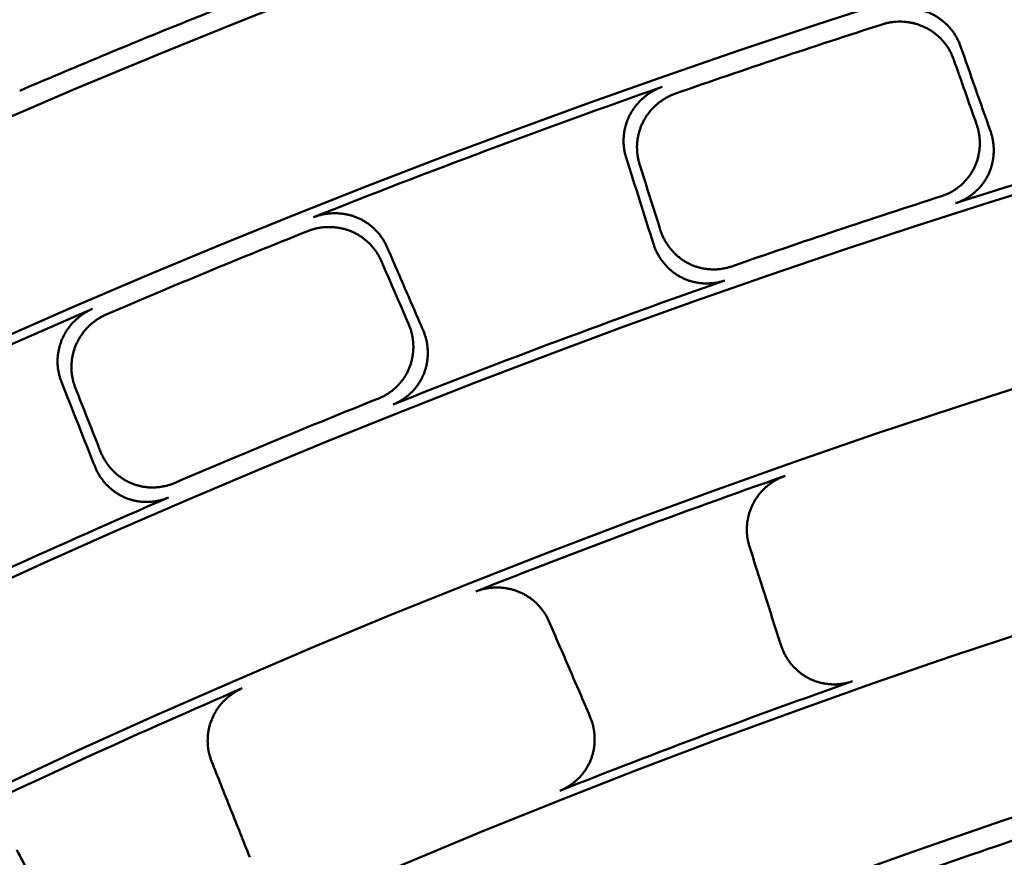
# Model space of a CAD drawing. Units: millimetres. Extents: x 0 to 420, y 0 to 297.
# Drawn here: x 151 to 154, y 196 to 199 of the extents above; entities that cross this region are included whole.
import ezdxf

# ---------------------------------------------------------------- set-up
doc = ezdxf.new("R2010")
doc.units = ezdxf.units.MM
doc.header["$LTSCALE"] = 0.18189
doc.layers.add('NoLayerName_001', color=7, linetype='Continuous')
doc.styles.get("Standard").update_dxf_attribs({"font": 'txt', "bigfont": 'extfont2'})
doc.dimstyles.get("Standard").update_dxf_attribs({"dimtxt": 2.5, "dimasz": 2.5, "dimexe": 1.25, "dimexo": 0.625, "dimtad": 1, "dimzin": 0, "dimdsep": 46, "dimtxsty": 'Standard', "dimcen": 2.5, "dimadec": 0, "dimazin": 0, "dimtfac": 0.75, "dimtmove": 0, "dimatfit": 3, "dimfxl": 1, "dimarcsym": 0})

# ---------------------------------------------------------------- blocks, each defined once
blk = doc.blocks.new('_OPEN30')
at = {"color": 0, "linetype": 'ByBlock', "lineweight": -2}
for p, q in [((-1, 0.267949), (0, 0)), ((0, 0), (-1, -0.267949)), ((0, 0), (-1, 0))]:
    blk.add_line(p, q, dxfattribs=at)
blk = doc.blocks.new('*D1495')
at = {"layer": 'Defpoints', "color": 0}
for p in [(121.665, 214.9652), (121.665, 168.4921), (205.4813, 168.4921)]:
    blk.add_point(p, dxfattribs=at)
at = {"layer": 'NoLayerName_001', "color": 0, "linetype": 'Continuous', "lineweight": 25}
for p, q in [((121.665, 168.4921), (121.665, 216.9652)), ((205.4813, 168.4921), (205.4813, 216.9652)), ((203.4813, 214.9652), (123.665, 214.9652))]:
    blk.add_line(p, q, dxfattribs=at)
at = {"layer": 'NoLayerName_001', "color": 0, "lineweight": 25, "xscale": 2, "yscale": 2, "zscale": 2, "rotation": 180}
blk.add_blockref('_OPEN30', (121.665, 214.9652), dxfattribs=at)
at = {"layer": 'NoLayerName_001', "color": 0, "lineweight": 25, "xscale": 2, "yscale": 2, "zscale": 2}
blk.add_blockref('_OPEN30', (205.4813, 214.9652), dxfattribs=at)
at = {"layer": 'NoLayerName_001', "color": 0, "lineweight": 25, "insert": (163.5731, 217.9652), "char_height": 4, "attachment_point": 5}
blk.add_mtext('%%c120', dxfattribs=at)

msp = doc.modelspace()

# ---------------------------------------------------------------- linework, layer by layer
at = {"layer": 'NoLayerName_001', "color": 7, "linetype": 'Continuous', "lineweight": 50}
for radius in [35.55096767, 34.84001818, 29.50704169, 28.59434432]:
    msp.add_circle((163.6647787, 168.49213244), radius, dxfattribs=at)
for radius, start, end in [(41.81647483, 90.478517, 89.521483), (34.04460448, 297.547439037, 242.452560894), (33.27353661, 297.596516435, 242.403483655), (32.53513207, 47.362708737, 242.355673646), (31.71049033, 46.305434649, 242.301258645), (31.022598, 297.744787154, 242.254972354), (33.35064491, 111.84111894, 113.15888106), (32.4609829, 107.786237434, 109.213762566), (32.50053425, 109.283071406, 111.716928594), (31.74612392, 105.313702572, 107.686297428), (31.78688371, 107.760330227, 109.239669773), (30.15078651, 297.804128447, 242.195033771), (32.4609829, 111.786237434, 113.213762566), (31.74612392, 109.313702572, 111.686297428), (32.50053425, 113.283071406, 115.716928594), (31.78688371, 111.760330227, 113.239669773), (30.98815052, 109.366694336, 111.633305664), (31.74612392, 113.313702572, 115.686297428), (30.18612804, 109.39951529, 111.60048471), (30.98815052, 113.366694336, 115.633305664), (29.4334823, 107.622561573, 109.377438427)]:
    msp.add_arc((163.6647787, 168.49213244), radius, start, end, dxfattribs=at)
for points, knots in [([(153.77439419, 199.45121868), (153.77864429, 199.45242856), (153.78707856, 199.45504248), (153.80002612, 199.45777334), (153.81305859, 199.45979155), (153.82616707, 199.46097818), (153.83929504, 199.46137526), (153.85239873, 199.46098178), (153.86543099, 199.45980812), (153.87834558, 199.45786158), (153.89109601, 199.45515015), (153.90363588, 199.45168165), (153.91591862, 199.44746363), (153.92789754, 199.44250469), (153.93952104, 199.43681177), (153.95074551, 199.43041104), (153.96153583, 199.42333882), (153.97185955, 199.41562715), (153.98168509, 199.40730835), (153.99098078, 199.39841454), (153.99971474, 199.38897775), (154.00785587, 199.37903028), (154.01536997, 199.36860323), (154.02223404, 199.35773194), (154.02838314, 199.3464359), (154.03390867, 199.33479373), (154.03684363, 199.32671698), (154.03840663, 199.32271349)], [0, 0, 0, 0, 0.013256843, 0.02647166318, 0.03965233581, 0.0528041, 0.06593003902, 0.07903157332, 0.09210896146, 0.10516180678, 0.11818956883, 0.13119207959, 0.1441700647, 0.15712566949, 0.17006122342, 0.1829725375, 0.1958642528, 0.20874109196, 0.22160645098, 0.23446287071, 0.24731251263, 0.26015763694, 0.2730010818, 0.28584674215, 0.29870004585, 0.31156842359, 0.32446176705, 0.32446176705, 0.32446176705, 0.32446176705]), ([(154.01330359, 199.27318391), (154.01173974, 199.27718968), (154.00880338, 199.28526872), (154.00328019, 199.29691317), (153.99713623, 199.30820725), (153.99027952, 199.31907351), (153.98277369, 199.32949335), (153.97464071, 199.33943242), (153.9659136, 199.34886056), (153.9566224, 199.35774646), (153.94679786, 199.36605904), (153.93647053, 199.37376716), (153.92567092, 199.38083952), (153.91443071, 199.38724464), (153.9027873, 199.39294653), (153.8907844, 199.39791248), (153.87847688, 199.40213459), (153.86591209, 199.40560416), (153.85313692, 199.40831379), (153.84019811, 199.41025584), (153.82714247, 199.41142243), (153.81401655, 199.41180645), (153.80086782, 199.41139763), (153.78774037, 199.41019716), (153.7746911, 199.40816308), (153.76172895, 199.40541478), (153.75328684, 199.40278738), (153.74903285, 199.40157106)], [0, 0, 0, 0, 0.01290062844, 0.02576974989, 0.03861842171, 0.05145541292, 0.0642876239, 0.07712051957, 0.08995857068, 0.10280569889, 0.1156657229, 0.1285428033, 0.14144188414, 0.15436912862, 0.16732906049, 0.18030985884, 0.19331256937, 0.20633935311, 0.21939091357, 0.23246702823, 0.2455670754, 0.25869055608, 0.27183761111, 0.28500953371, 0.29820927649, 0.31144195088, 0.32471531417, 0.32471531417, 0.32471531417, 0.32471531417]), ([(152.79843442, 198.90782459), (152.79727265, 198.91196241), (152.79475594, 198.92017683), (152.79215794, 198.93279278), (152.79026559, 198.94550245), (152.78919881, 198.9582994), (152.78891804, 198.97113053), (152.78942644, 198.98395529), (152.79071578, 198.99672978), (152.79278098, 199.00941099), (152.79561617, 199.02195568), (152.79921573, 199.03432065), (152.80357415, 199.04646264), (152.80868511, 199.05833749), (152.81454038, 199.06989398), (152.82112463, 199.08107979), (152.82839888, 199.09185559), (152.83633066, 199.10218604), (152.84488705, 199.11203712), (152.85403547, 199.12137469), (152.86374335, 199.1301644), (152.8739779, 199.13837266), (152.8847075, 199.1459628), (152.89589633, 199.15290935), (152.90752432, 199.15914469), (152.9195125, 199.16475865), (152.92782426, 199.16774801), (152.93194777, 199.16934005)], [0, 0, 0, 0, 0.01289345284, 0.02575536948, 0.03859676491, 0.05142637334, 0.06425106659, 0.07707628607, 0.08990648266, 0.1027455605, 0.11559732179, 0.12846591039, 0.1413562521, 0.15427448921, 0.16722509167, 0.18019605774, 0.19318844281, 0.20620445724, 0.21924485765, 0.2323094755, 0.24539774095, 0.25850920205, 0.27164403911, 0.28480357459, 0.29799077757, 0.31121076044, 0.32447126362, 0.32447126362, 0.32447126362, 0.32447126362]), ([(152.98208092, 199.14495253), (152.97795266, 199.14336434), (152.96963205, 199.14038315), (152.95763041, 199.13478008), (152.94598989, 199.12855533), (152.93478918, 199.12161908), (152.92404828, 199.1140391), (152.91380285, 199.10584102), (152.90408439, 199.09706162), (152.89492558, 199.08773467), (152.88635881, 199.07789464), (152.87841657, 199.06757581), (152.87113161, 199.05681235), (152.86453613, 199.04563931), (152.85866725, 199.0340933), (152.85354391, 199.02222147), (152.84917231, 199.01007401), (152.84555907, 198.99769608), (152.84271001, 198.9851326), (152.84063112, 198.97242837), (152.83932858, 198.95962822), (152.83880787, 198.94677677), (152.83907757, 198.93391951), (152.84013481, 198.92109862), (152.84201982, 198.90836882), (152.8446121, 198.89573794), (152.84712915, 198.88751634), (152.84829024, 198.8833759)], [0, 0, 0, 0, 0.01326965872, 0.02649715148, 0.03969036524, 0.05285453193, 0.06599271148, 0.07910628746, 0.09219547093, 0.10525980979, 0.11829870313, 0.13131192038, 0.14430012554, 0.15726540643, 0.17021009386, 0.1831302842, 0.19603068059, 0.20891601452, 0.22178968723, 0.23465424278, 0.24751184526, 0.26036475859, 0.27321582737, 0.28606895733, 0.2989295932, 0.31180519025, 0.3247056741, 0.3247056741, 0.3247056741, 0.3247056741]), ([(153.96863459, 198.76407929), (153.97289187, 198.76560633), (153.98147268, 198.76844405), (153.99384356, 198.77395796), (154.00582937, 198.78016064), (154.01734413, 198.78714943), (154.02836252, 198.79484653), (154.03884298, 198.80322101), (154.04874827, 198.81222954), (154.05803992, 198.82183219), (154.06667971, 198.83198822), (154.07462938, 198.84265715), (154.08185007, 198.85379868), (154.08830447, 198.86537103), (154.09394561, 198.87733075), (154.09877686, 198.88961206), (154.10279697, 198.90215988), (154.10600719, 198.91492569), (154.10840936, 198.92786205), (154.11000523, 198.94092154), (154.11079629, 198.95405673), (154.11078478, 198.96722047), (154.10996985, 198.98036462), (154.10836185, 198.99344475), (154.10592903, 199.00640256), (154.10279669, 199.01923153), (154.09993621, 199.02755844), (154.09860161, 199.03175323)], [0, 0, 0, 0, 0.01356858308, 0.02709161269, 0.04057886877, 0.05403655946, 0.06746798044, 0.08087419264, 0.09425471081, 0.10760819928, 0.12093317407, 0.1342287121, 0.14749516824, 0.16073490041, 0.17395036029, 0.18713529684, 0.20029916594, 0.2134514058, 0.2265988223, 0.23974608892, 0.25289625738, 0.26605127327, 0.27921249356, 0.29238120394, 0.30555913501, 0.31874897646, 0.33195488765, 0.33195488765, 0.33195488765, 0.33195488765]), ([(154.15042187, 199.00548021), (154.15175791, 199.00128037), (154.15461955, 198.99294642), (154.15775724, 198.98011261), (154.16019424, 198.96715788), (154.16180562, 198.95408678), (154.16262244, 198.94095526), (154.16263402, 198.92780551), (154.16184074, 198.91468343), (154.16023997, 198.9016339), (154.15782981, 198.88870211), (154.15460808, 198.87593322), (154.15057264, 198.86337239), (154.14572196, 198.851067), (154.14006125, 198.83907575), (154.13358449, 198.82747283), (154.12634146, 198.81630742), (154.11836992, 198.80562146), (154.10970866, 198.79545454), (154.10039588, 198.78584643), (154.09046977, 198.77683714), (154.07996873, 198.76846588), (154.06892996, 198.76077526), (154.05739496, 198.75379549), (154.04538905, 198.74760366), (154.03299797, 198.74210167), (154.02440451, 198.7392723), (154.02014058, 198.73774931)], [0, 0, 0, 0, 0.01322168235, 0.02641699541, 0.03959194583, 0.05275133178, 0.06589920026, 0.07903930982, 0.09217559616, 0.1053126386, 0.118456125, 0.13161331207, 0.14479347651, 0.15800835087, 0.17126635624, 0.18454431199, 0.1978425804, 0.21116447013, 0.22451128749, 0.2378830429, 0.25127915175, 0.26469912878, 0.27814327614, 0.29161336531, 0.30511331129, 0.31864983539, 0.332233109, 0.332233109, 0.332233109, 0.332233109]), ([(151.63888999, 198.68588556), (151.64304533, 198.68738896), (151.65127672, 198.69058486), (151.66400225, 198.69421224), (151.67686218, 198.69713463), (151.68985595, 198.69923278), (151.70292425, 198.70054465), (151.71602347, 198.70106619), (151.72910585, 198.70080448), (151.74212477, 198.69976355), (151.75503328, 198.69794816), (151.76778455, 198.69536284), (151.7803316, 198.6920119), (151.79262727, 198.68790064), (151.80461956, 198.68303241), (151.81626319, 198.67743024), (151.82752056, 198.67112795), (151.83835707, 198.66415521), (151.84873896, 198.65654207), (151.85863241, 198.64831836), (151.86800338, 198.63951381), (151.87681857, 198.63015846), (151.88504172, 198.62028097), (151.89264742, 198.60991498), (151.8995695, 198.59907539), (151.90589369, 198.58784702), (151.9093849, 198.57999468), (151.91122337, 198.57610997)], [0, 0, 0, 0, 0.013256843, 0.02647166318, 0.03965233581, 0.0528041, 0.06593003902, 0.07903157332, 0.09210896146, 0.10516180678, 0.11818956883, 0.13119207959, 0.1441700647, 0.15712566949, 0.17006122342, 0.1829725375, 0.1958642528, 0.20874109196, 0.22160645098, 0.23446287071, 0.24731251263, 0.26015763694, 0.2730010818, 0.28584674215, 0.29870004585, 0.31156842359, 0.32446176705, 0.32446176705, 0.32446176705, 0.32446176705]), ([(151.88963649, 198.52494995), (151.88779702, 198.52883687), (151.88430425, 198.5366914), (151.87798224, 198.5479222), (151.87106541, 198.55876019), (151.86346741, 198.56912168), (151.85525301, 198.57899256), (151.84644652, 198.58834009), (151.83708301, 198.5971365), (151.82719458, 198.60535262), (151.81681412, 198.61295963), (151.80597426, 198.61992858), (151.79470761, 198.62623037), (151.78304798, 198.6318358), (151.7710352, 198.63671161), (151.75871513, 198.64082818), (151.74614307, 198.64418148), (151.73336685, 198.64676611), (151.7204338, 198.64857799), (151.70739103, 198.64961274), (151.69428582, 198.64986578), (151.68116508, 198.64933324), (151.6680769, 198.64800821), (151.65506517, 198.64589495), (151.64218957, 198.64295555), (151.62945071, 198.63930975), (151.62121244, 198.63609985), (151.61705367, 198.63458975)], [0, 0, 0, 0, 0.01290062844, 0.02576974989, 0.03861842171, 0.05145541292, 0.0642876239, 0.07712051957, 0.08995857068, 0.10280569889, 0.1156657229, 0.1285428033, 0.14144188414, 0.15436912862, 0.16732906049, 0.18030985884, 0.19331256937, 0.20633935311, 0.21939091357, 0.23246702823, 0.2455670754, 0.25869055608, 0.27183761111, 0.28500953371, 0.29820927649, 0.31144195088, 0.32471531417, 0.32471531417, 0.32471531417, 0.32471531417]), ([(152.92546482, 198.63922715), (152.92692246, 198.63507326), (152.92964734, 198.62670414), (152.93485403, 198.61457789), (152.94069157, 198.60277553), (152.94725694, 198.5913756), (152.95449203, 198.58040404), (152.96238026, 198.56990088), (152.97089401, 198.5599024), (152.98000865, 198.55044595), (152.98969879, 198.54156866), (152.9999393, 198.53330781), (153.01070497, 198.52570062), (153.0219688, 198.51878582), (153.03369127, 198.51260709), (153.04583275, 198.50722804), (153.05832373, 198.50265821), (153.07110889, 198.49890854), (153.08413351, 198.49598739), (153.09734325, 198.49390367), (153.11068362, 198.49266647), (153.12410044, 198.49228411), (153.13753846, 198.49276835), (153.15094645, 198.49411847), (153.16425791, 198.49638089), (153.17746333, 198.49942583), (153.18602937, 198.50232564), (153.1903513, 198.50366934)], [0, 0, 0, 0, 0.01320664431, 0.02638702471, 0.03954713539, 0.0526917996, 0.06582512254, 0.07895094928, 0.09207332561, 0.10519695955, 0.1183276811, 0.13147289711, 0.14464203674, 0.15784698121, 0.17109615654, 0.18436565406, 0.19765568042, 0.21096952698, 0.22430849624, 0.23767260684, 0.25106129297, 0.26447409726, 0.2779113573, 0.29137488589, 0.30486864359, 0.31839939954, 0.33197737325, 0.33197737325, 0.33197737325, 0.33197737325]), ([(153.16506256, 198.45164421), (153.16074354, 198.45029554), (153.15218301, 198.44738551), (153.13898315, 198.44432581), (153.125675, 198.44204812), (153.11226845, 198.4406821), (153.09883065, 198.44018099), (153.08541342, 198.44054522), (153.07207262, 198.44176276), (153.05886304, 198.44382501), (153.04583974, 198.4467226), (153.03305769, 198.45044634), (153.02057219, 198.45498758), (153.00843826, 198.46033557), (152.99671957, 198.46648396), (152.9854535, 198.47337872), (152.97467441, 198.48097653), (152.96441072, 198.48923783), (152.95468975, 198.49812354), (152.94553888, 198.5075947), (152.93698568, 198.51761246), (152.92905699, 198.52813775), (152.92178268, 198.53913257), (152.91518144, 198.55055514), (152.90931405, 198.562378), (152.90408426, 198.57452029), (152.90135231, 198.58290076), (152.89989082, 198.58705837)], [0, 0, 0, 0, 0.01357408931, 0.0271028736, 0.04059612685, 0.05406006099, 0.06749798549, 0.08091098527, 0.09429860936, 0.10765956676, 0.1209924286, 0.13429633724, 0.14757172315, 0.16082102959, 0.17404679056, 0.1872427292, 0.20041822914, 0.21358265417, 0.22674273549, 0.23990307599, 0.2530666648, 0.26623539685, 0.27941059401, 0.29259352597, 0.30578593002, 0.31899052856, 0.33221154297, 0.33221154297, 0.33221154297, 0.33221154297]), ([(150.70321286, 198.07573564), (150.70176528, 198.07978233), (150.69868169, 198.08780119), (150.69520997, 198.10020518), (150.69243565, 198.11275189), (150.6904788, 198.12544324), (150.68930366, 198.13822354), (150.68891621, 198.15105252), (150.68931131, 198.16388583), (150.69048688, 198.17668021), (150.69244009, 198.18939211), (150.69516834, 198.20197806), (150.69866917, 198.2143945), (150.70293933, 198.22659695), (150.7079742, 198.23853373), (150.71376212, 198.25015158), (150.72026697, 198.26140856), (150.72745881, 198.27226714), (150.73530719, 198.28269108), (150.74378196, 198.29264407), (150.75285305, 198.30208956), (150.7624901, 198.31099175), (150.7726641, 198.31931186), (150.78334111, 198.32702197), (150.79450581, 198.33405326), (150.80607318, 198.34048979), (150.81415617, 198.34405167), (150.81815858, 198.34592748)], [0, 0, 0, 0, 0.01289345284, 0.02575536948, 0.03859676491, 0.05142637334, 0.06425106659, 0.07707628607, 0.08990648266, 0.1027455605, 0.11559732179, 0.12846591039, 0.1413562521, 0.15427448921, 0.16722509167, 0.18019605774, 0.19318844281, 0.20620445724, 0.21924485765, 0.2323094755, 0.24539774095, 0.25850920205, 0.27164403911, 0.28480357459, 0.29799077757, 0.31121076044, 0.32447126362, 0.32447126362, 0.32447126362, 0.32447126362]), ([(150.86987079, 198.32509647), (150.86586338, 198.32322418), (150.857771, 198.31966983), (150.84618944, 198.31324322), (150.83501149, 198.30622163), (150.82432192, 198.29852096), (150.81413593, 198.2902102), (150.80448732, 198.2813174), (150.79540497, 198.27188147), (150.78691908, 198.26193834), (150.77905959, 198.2515247), (150.7718565, 198.24067698), (150.7653401, 198.22943157), (150.75954007, 198.21782567), (150.7544909, 198.20589838), (150.75020819, 198.19369809), (150.74669459, 198.18127527), (150.7439536, 198.16867545), (150.74198786, 198.15594384), (150.74080023, 198.14312553), (150.74039377, 198.1302657), (150.74077079, 198.11740923), (150.74193671, 198.10460211), (150.74388572, 198.0918862), (150.74665412, 198.0793189), (150.75012117, 198.06689962), (150.7532056, 198.05887362), (150.75465269, 198.05482426)], [0, 0, 0, 0, 0.01326965872, 0.02649715148, 0.03969036524, 0.05285453193, 0.06599271148, 0.07910628746, 0.09219547093, 0.10525980979, 0.11829870313, 0.13131192038, 0.14430012554, 0.15726540643, 0.17021009386, 0.1831302842, 0.19603068059, 0.20891601452, 0.22178968723, 0.23465424278, 0.24751184525, 0.26036475859, 0.27321582737, 0.28606895733, 0.2989295932, 0.31180519025, 0.3247056741, 0.3247056741, 0.3247056741, 0.3247056741]), ([(151.88058965, 198.01396953), (151.88473003, 198.01578982), (151.893092, 198.01921919), (151.90504811, 198.02558263), (151.91657204, 198.03260628), (151.92757124, 198.04038128), (151.93802586, 198.04882823), (151.94789663, 198.05791339), (151.95714938, 198.06759093), (151.96574855, 198.07781834), (151.97365884, 198.08855231), (151.98084492, 198.09974979), (151.98727083, 198.11136788), (151.99290226, 198.12336228), (151.99769539, 198.13568637), (152.00165817, 198.14827477), (152.00479319, 198.16107245), (152.0071051, 198.1740311), (152.00859902, 198.18710351), (152.00928002, 198.20024251), (152.00915289, 198.21340089), (152.00822315, 198.22653176), (152.00649331, 198.23958705), (152.00397681, 198.25252315), (152.00064603, 198.26527969), (151.99662641, 198.2778589), (151.99319204, 198.285966), (151.99156809, 198.29005746)], [0, 0, 0, 0, 0.01356858308, 0.02709161269, 0.04057886877, 0.05403655946, 0.06746798044, 0.08087419264, 0.09425471081, 0.10760819928, 0.12093317407, 0.1342287121, 0.14749516824, 0.16073490041, 0.17395036029, 0.18713529684, 0.20029916594, 0.2134514058, 0.2265988223, 0.23974608892, 0.25289625738, 0.26605127327, 0.27921249356, 0.29238120394, 0.30555913501, 0.31874897646, 0.33195488765, 0.33195488765, 0.33195488765, 0.33195488765]), ([(152.04509482, 198.26746324), (152.04672058, 198.26336683), (152.05015659, 198.2552528), (152.05418187, 198.24266913), (152.05751662, 198.22991596), (152.06003586, 198.2169891), (152.06176671, 198.20394654), (152.06269554, 198.19082964), (152.06281954, 198.17768418), (152.06213296, 198.16455477), (152.06063075, 198.15148636), (152.05830758, 198.13852384), (152.05515817, 198.12571211), (152.05117768, 198.11309833), (152.04636723, 198.10074141), (152.04071562, 198.08871497), (152.0342691, 198.07707151), (152.02706239, 198.06585552), (152.01913144, 198.05510918), (152.01051157, 198.04487485), (152.0012381, 198.03519509), (151.99134658, 198.02611171), (151.98087118, 198.0176698), (151.96985116, 198.00990239), (151.95830642, 198.00288815), (151.94632932, 197.9965352), (151.93795416, 197.99311328), (151.93380686, 197.99129656)], [0, 0, 0, 0, 0.01322168235, 0.02641699541, 0.03959194583, 0.05275133178, 0.06589920026, 0.07903930982, 0.09217559616, 0.1053126386, 0.118456125, 0.13161331207, 0.14479347651, 0.15800835087, 0.17126635624, 0.18454431199, 0.1978425804, 0.21116447013, 0.22451128749, 0.2378830429, 0.25127915175, 0.26469912878, 0.27814327614, 0.29161336531, 0.30511331129, 0.31864983539, 0.332233109, 0.332233109, 0.332233109, 0.332233109]), ([(150.84867023, 197.81665367), (150.85041407, 197.81261158), (150.85371613, 197.80445293), (150.85975602, 197.79271942), (150.86640262, 197.78135301), (150.87374722, 197.77043883), (150.88173002, 197.75999869), (150.8903317, 197.75007137), (150.89952217, 197.74069113), (150.90927425, 197.73189353), (150.91956004, 197.72371382), (150.93035185, 197.71618742), (150.94162195, 197.70934975), (150.9533407, 197.70323751), (150.96546561, 197.69789155), (150.97795274, 197.69337255), (150.99073206, 197.68968518), (151.00374765, 197.68683649), (151.01694431, 197.68483101), (151.03026723, 197.68367383), (151.0436614, 197.68337022), (151.05707221, 197.6839247), (151.07044372, 197.68534515), (151.08372486, 197.68762728), (151.09684608, 197.69081275), (151.10980693, 197.69477143), (151.11814982, 197.69826172), (151.12236749, 197.69990363)], [0, 0, 0, 0, 0.01320664431, 0.02638702471, 0.03954713539, 0.0526917996, 0.06582512254, 0.07895094928, 0.09207332561, 0.10519695955, 0.1183276811, 0.13147289711, 0.14464203674, 0.15784698121, 0.17109615654, 0.18436565406, 0.19765568042, 0.21096952698, 0.22430849624, 0.23767260684, 0.25106129297, 0.26447409726, 0.2779113573, 0.29137488589, 0.30486864359, 0.31839939954, 0.33197737325, 0.33197737325, 0.33197737325, 0.33197737325]), ([(151.10076945, 197.64624117), (151.09655502, 197.64459451), (151.08821834, 197.64109441), (151.07526407, 197.63712139), (151.06214722, 197.63392092), (151.04886861, 197.63162304), (151.03549851, 197.63018577), (151.02208855, 197.62961318), (151.00869532, 197.62989715), (150.99537406, 197.63103292), (150.98218036, 197.63301498), (150.96916969, 197.63583802), (150.95639782, 197.63949726), (150.94392039, 197.6439858), (150.93180136, 197.64930176), (150.92008178, 197.65539385), (150.90879895, 197.66222124), (150.89798398, 197.66974645), (150.88766686, 197.67793242), (150.8778776, 197.68674217), (150.86864644, 197.69613889), (150.86000285, 197.70608546), (150.8519793, 197.71654607), (150.84459735, 197.72748034), (150.83791953, 197.7388651), (150.83185547, 197.75061301), (150.82854559, 197.75878249), (150.82679764, 197.76282803)], [0, 0, 0, 0, 0.01357408931, 0.0271028736, 0.04059612685, 0.05406006099, 0.06749798549, 0.08091098527, 0.09429860936, 0.10765956676, 0.1209924286, 0.13429633724, 0.14757172315, 0.16082102959, 0.17404679056, 0.1872427292, 0.20041822914, 0.21358265417, 0.22674273549, 0.23990307599, 0.2530666648, 0.26623539685, 0.27941059401, 0.29259352597, 0.30578593002, 0.31899052856, 0.33221154297, 0.33221154297, 0.33221154297, 0.33221154297]), ([(153.25601106, 197.46516141), (153.25483784, 197.46930744), (153.25229791, 197.47753739), (153.24966781, 197.4901792), (153.24774497, 197.50291495), (153.24664935, 197.51573796), (153.24634109, 197.5285945), (153.24682313, 197.54144345), (153.24808701, 197.55424036), (153.25012743, 197.56694165), (153.25293828, 197.57950351), (153.25651373, 197.59188218), (153.26084807, 197.60403383), (153.2659347, 197.61591383), (153.27176571, 197.62747071), (153.27832371, 197.63865359), (153.28556988, 197.64942385), (153.29347162, 197.65974677), (153.3019959, 197.66958888), (153.31111, 197.67891659), (153.32078125, 197.68769614), (153.33097676, 197.69589446), (153.34166476, 197.70347547), (153.35280933, 197.71041421), (153.36439027, 197.71664381), (153.37632855, 197.72225401), (153.38460585, 197.72524453), (153.38871175, 197.72683649)], [0, 0, 0, 0, 0.01292649081, 0.02582032035, 0.03869214949, 0.05155029832, 0.06440117618, 0.07724972516, 0.09009987167, 0.102954982, 0.11581831937, 0.12869350035, 0.14158494882, 0.15449834521, 0.16743794972, 0.18039287391, 0.19336481422, 0.20635643396, 0.21936889595, 0.23240238355, 0.24545661838, 0.25853137376, 0.27162698429, 0.28474485112, 0.29788794246, 0.31106128686, 0.32427245522, 0.32427245522, 0.32427245522, 0.32427245522]), ([(152.24053332, 197.29755016), (152.24467549, 197.29904226), (152.25288168, 197.30221481), (152.26556652, 197.30581314), (152.27838589, 197.30870987), (152.29133933, 197.31078575), (152.30436821, 197.31207805), (152.31742943, 197.31258216), (152.3304758, 197.31230458), (152.34346123, 197.31124877), (152.35633933, 197.30941893), (152.3690638, 197.30681902), (152.38158821, 197.30345278), (152.3938658, 197.29932494), (152.40584436, 197.29443891), (152.41747693, 197.28881562), (152.42872504, 197.28248949), (152.43955368, 197.27549037), (152.44992875, 197.26784848), (152.45981613, 197.2595938), (152.46918146, 197.25075624), (152.47799112, 197.24136598), (152.48620854, 197.23145186), (152.49380798, 197.22104765), (152.5007229, 197.21016848), (152.50703902, 197.19889917), (152.51052288, 197.19101965), (152.5123581, 197.18712096)], [0, 0, 0, 0, 0.01320815974, 0.02637599319, 0.03951140144, 0.05261976978, 0.0657044388, 0.07876718759, 0.09180872465, 0.10482918412, 0.11782862648, 0.13080754316, 0.14376736523, 0.15671097512, 0.16964108446, 0.18255173305, 0.19544707757, 0.20833164269, 0.22120859931, 0.23408024482, 0.24694848682, 0.25981532851, 0.27268335462, 0.28555621642, 0.29843911369, 0.31133927027, 0.32426639759, 0.32426639759, 0.32426639759, 0.32426639759]), ([(153.63836111, 196.96445719), (153.63405626, 196.96310474), (153.62552301, 196.96018907), (153.61236392, 196.95710777), (153.5990933, 196.95480121), (153.58572039, 196.95339869), (153.57231148, 196.95285482), (153.55891756, 196.95317097), (153.54559367, 196.95433613), (153.53239375, 196.95634272), (153.51937208, 196.95918235), (153.50658277, 196.96284688), (153.4940803, 196.96732859), (153.48191895, 196.97261789), (153.47016122, 196.97870888), (153.45884774, 196.98555395), (153.44801375, 196.99310943), (153.4376892, 197.00133597), (153.42790291, 197.01019449), (153.41868377, 197.01964604), (153.4100609, 197.02965179), (153.40206263, 197.04017271), (153.39472042, 197.05117083), (153.38805436, 197.06260434), (153.38212716, 197.07444599), (153.37684263, 197.08661415), (153.37408263, 197.09501789), (153.3726059, 197.09918677)], [0, 0, 0, 0, 0.01353688687, 0.02703124289, 0.04049254026, 0.05392687921, 0.06733762911, 0.08072608631, 0.09409214192, 0.10743495617, 0.12075363835, 0.13404793264, 0.14731891036, 0.16056966776, 0.17380341878, 0.18701424966, 0.20021069205, 0.21340115406, 0.22659147774, 0.23978546791, 0.25298542898, 0.2661927047, 0.27940821831, 0.29263301156, 0.30586878199, 0.3191184175, 0.33238652644, 0.33238652644, 0.33238652644, 0.33238652644]), ([(151.26030996, 196.66850564), (151.25885038, 196.67255973), (151.25574255, 196.68059245), (151.25223701, 196.69302001), (151.24943045, 196.7055906), (151.24744302, 196.71830595), (151.24623868, 196.73110967), (151.24582324, 196.74396095), (151.24619138, 196.75681484), (151.24734083, 196.76962753), (151.24926857, 196.78235486), (151.25197182, 196.7949528), (151.25544794, 196.80737719), (151.25969347, 196.81958308), (151.26470411, 196.83151856), (151.27046605, 196.84313165), (151.27694328, 196.85438115), (151.28410568, 196.86523012), (151.29192264, 196.87564287), (151.30036387, 196.88558364), (151.30939914, 196.89501642), (151.31899793, 196.90390598), (151.32913107, 196.91221408), (151.33976447, 196.91991332), (151.35088264, 196.92693559), (151.36240049, 196.9333649), (151.37044902, 196.93692553), (151.37443387, 196.93880003)], [0, 0, 0, 0, 0.01292649081, 0.02582032035, 0.03869214949, 0.05155029832, 0.06440117618, 0.07724972516, 0.09009987167, 0.102954982, 0.11581831937, 0.12869350035, 0.14158494882, 0.15449834521, 0.16743794972, 0.18039287391, 0.19336481422, 0.20635643396, 0.21936889595, 0.23240238355, 0.24545661838, 0.25853137376, 0.27162698429, 0.28474485112, 0.29788794246, 0.31106128686, 0.32427245522, 0.32427245522, 0.32427245522, 0.32427245522]), ([(152.66446382, 196.8344233), (152.66608527, 196.83030851), (152.66951526, 196.82215848), (152.67351531, 196.80951859), (152.67681638, 196.79671039), (152.67929297, 196.78373062), (152.68097393, 196.77063868), (152.68184675, 196.75747719), (152.68190992, 196.74429325), (152.68115891, 196.73113277), (152.67958991, 196.71804197), (152.67719885, 196.70506706), (152.67398164, 196.69225425), (152.66993477, 196.67965161), (152.66505918, 196.66731781), (152.65934979, 196.65532255), (152.65285205, 196.643716), (152.64560094, 196.63254141), (152.63763261, 196.62183998), (152.62898258, 196.61165305), (152.61968639, 196.6020222), (152.60977981, 196.59298823), (152.59929721, 196.58459521), (152.58827805, 196.57687524), (152.57674262, 196.5699057), (152.56478279, 196.56359472), (152.55642499, 196.56019501), (152.55228638, 196.55839049)], [0, 0, 0, 0, 0.01326819604, 0.02650905621, 0.03972874945, 0.05293197663, 0.06612244965, 0.07930337685, 0.09247795212, 0.10564984594, 0.11882369617, 0.13200559617, 0.14520357633, 0.15842807348, 0.17168700506, 0.18496123404, 0.19825213843, 0.21156331836, 0.22489633633, 0.23825140695, 0.25162808228, 0.26502593162, 0.27844521587, 0.29188755643, 0.30535659747, 0.31885865813, 0.33240336782, 0.33240336782, 0.33240336782, 0.33240336782])]:
    msp.add_open_spline(points, degree=3, knots=knots, dxfattribs=at)
for points in [[(154.03840663, 199.32271349), (154.05707583, 199.26984128), (154.09441425, 199.16409685), (154.13175266, 199.05835242), (154.15042187, 199.00548021)], [(154.01330359, 199.27318391), (154.02751993, 199.23294546), (154.0559526, 199.15246857), (154.08438528, 199.07199167), (154.09860161, 199.03175323)], [(152.89989082, 198.58705837), (152.88298142, 198.64051941), (152.84916262, 198.74744148), (152.81534382, 198.85436356), (152.79843442, 198.90782459)], [(152.92546482, 198.63922715), (152.91260239, 198.6799186), (152.88687753, 198.76130152), (152.86115267, 198.84268444), (152.84829024, 198.8833759)], [(151.91122337, 198.57610997), (151.93353528, 198.52466885), (151.9781591, 198.42178661), (152.02278291, 198.31890436), (152.04509482, 198.26746324)], [(151.88963649, 198.52494995), (151.90662509, 198.4858012), (151.94060229, 198.4075037), (151.97457949, 198.32920621), (151.99156809, 198.29005746)], [(150.82679764, 197.76282803), (150.80620018, 197.81497929), (150.76500525, 197.91928183), (150.72381032, 198.02358437), (150.70321286, 198.07573564)], [(150.84867023, 197.81665367), (150.83300064, 197.85634877), (150.80166146, 197.93573897), (150.77032228, 198.01512916), (150.75465269, 198.05482426)], [(153.3726059, 197.09918677), (153.35317343, 197.16018255), (153.31430848, 197.28217409), (153.27544354, 197.40416563), (153.25601106, 197.46516141)], [(152.5123581, 197.18712096), (152.53770905, 197.12833801), (152.58841096, 197.01077213), (152.63911287, 196.89320624), (152.66446382, 196.8344233)], [(151.40214988, 196.31155574), (151.3785099, 196.37104739), (151.33122992, 196.49003069), (151.28394995, 196.60901399), (151.26030996, 196.66850564)], [(150.53786362, 196.33926787), (150.56725331, 196.28239652), (150.62603269, 196.1686538), (150.68481208, 196.05491108), (150.71420177, 195.99803973)]]:
    msp.add_open_spline(points, degree=3, dxfattribs=at)

# ---------------------------------------------------------------- dimensions: what is measured, and where the dimension line sits
at = {"layer": 'NoLayerName_001', "color": 7, "linetype": 'Continuous', "lineweight": 25}
dim = msp.add_linear_dim(base=(121.66497952, 214.96515322), p1=(205.48125352, 168.49213244), p2=(121.66497952, 168.49213244), angle=180, dimstyle='Standard', override={"dimtxt": 4, "dimasz": 2, "dimexe": 2, "dimexo": 0, "dimgap": 1, "dimdec": 6, "dimlfac": 1.431703, "dimzin": 8, "dimpost": '%%c<>', "dimblk": 'OPEN30', "dimclrd": 0, "dimclre": 0, "dimclrt": 0, "dimtp": 0, "dimtm": 0, "dimlwd": 25, "dimlwe": 25}, dxfattribs=at)
dim.commit()
dim.dimension.update_dxf_attribs({"geometry": '*D1495', "text_midpoint": (163.57311652, 214.96515322), "dimtype": 160})

# ---------------------------------------------------------------- leaders
at = {"layer": 'NoLayerName_001', "color": 7, "linetype": 'Continuous', "lineweight": 25, "annotation_type": 0, "has_hookline": 1, "hookline_direction": 1, "text_width": 26.6211699}
msp.add_leader([(158.52813478, 181.76057384), (123.82978471, 217.81866455), (122.82978471, 217.81866455)], dimstyle='Standard', override={"dimtxt": 3.6, "dimasz": 1, "dimgap": 1, "dimldrblk": 'DOT'}, dxfattribs=at)

doc.saveas('drawing.dxf')
